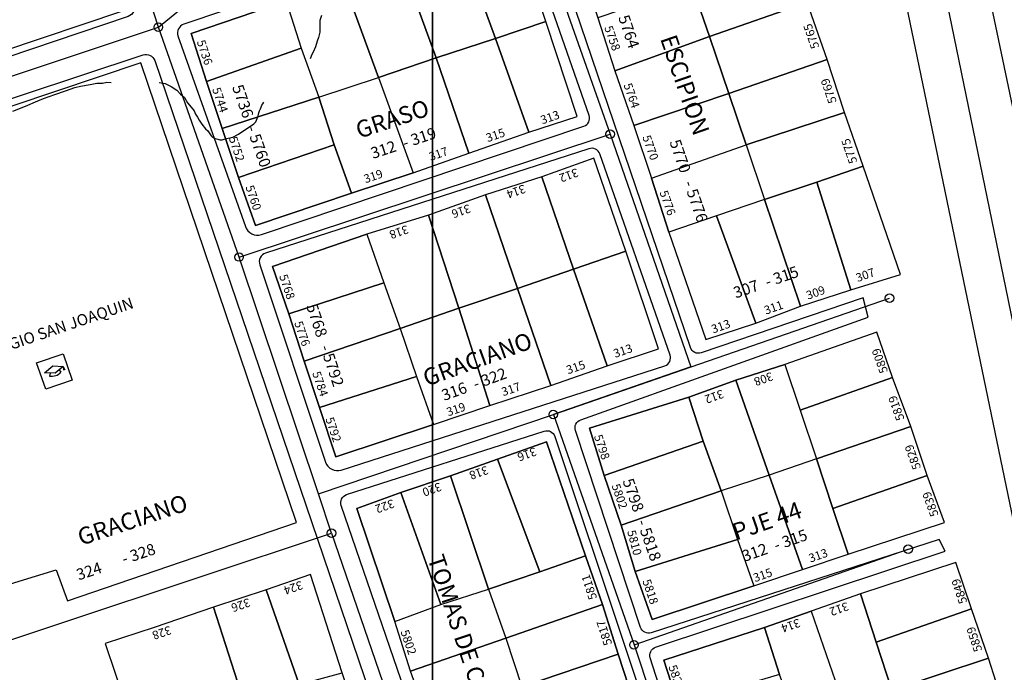
# Model space of a CAD drawing. Extents: x 345278 to 352620, y 6289600 to 6297733.
# Drawn here: x 348927 to 349101, y 6290850 to 6290965 of the extents above; entities that cross this region are included whole.
import ezdxf

# ---------------------------------------------------------------- set-up
doc = ezdxf.new("R2010")
doc.units = 0
doc.header["$MEASUREMENT"] = 0
doc.layers.get('0').update_dxf_attribs({"linetype": 'CONTINUOUS'})
for name, color, linetype in [('1', 7, 'CONTINUOUS'), ('1010', 7, 'CONTINUOUS'), ('1400', 7, 'CONTINUOUS'), ('1500', 7, 'CONTINUOUS'), ('2000', 7, 'CONTINUOUS'), ('2510', 7, 'CONTINUOUS'), ('LIMITE_PREDIAL', 7, 'CONTINUOUS')]:
    doc.layers.add(name, color=color, linetype=linetype)

msp = doc.modelspace()

# ---------------------------------------------------------------- linework, layer by layer
at = {"color": 3}
for points in [[(348100, 6290800), (349000, 6290800), (349000, 6291400), (348100, 6291400), (348100, 6290800)], [(349000, 6290800), (349900, 6290800), (349900, 6291400), (349000, 6291400), (349000, 6290800)]]:
    msp.add_lwpolyline(points, dxfattribs=at)
at = {"color": 10}
for points in [[(348951.43, 6290963.81), (348937.49, 6291006.72)], [(349106.6, 6290931.65), (349091.25, 6291004.86)], [(348993.61, 6290979.93), (349016.56, 6290987.27), (349031.5, 6290944.86)], [(348951.43, 6290963.81), (348955, 6290966.69), (348993.61, 6290979.93)], [(348884.3, 6290924.62), (348879.44, 6290939.86), (348951.43, 6290963.81)], [(348965.73, 6290923.1), (348951.43, 6290963.81)], [(348965.73, 6290923.1), (349031.5, 6290944.86)], [(349031.5, 6290944.86), (349045.76, 6290903.63), (349021.41, 6290895.19)], [(348982.12, 6290874.19), (348979.79, 6290881.14), (348965.73, 6290923.1)], [(349021.41, 6290895.19), (349080.97, 6290915.83)], [(348982.12, 6290874.19), (348979.79, 6290881.14), (349021.41, 6290895.19)], [(349021.41, 6290895.19), (349035.71, 6290854.41)], [(348910.61, 6290850.48), (348982.12, 6290874.19)], [(348982.12, 6290874.19), (349009.27, 6290795.19)], [(349035.71, 6290854.41), (349084.29, 6290871.37)], [(349035.71, 6290854.41), (349051.03, 6290808.24)]]:
    msp.add_lwpolyline(points, dxfattribs=at)
at = {"color": 1}
for points in [[(348980.33, 6290965.89), (348980.01, 6290965.01), (348980.04, 6290964.08), (348980.03, 6290962.93), (348979.79, 6290962.01), (348979.57, 6290961.35), (348979.29, 6290960.34), (348978.84, 6290959.41), (348978.61, 6290958.98), (348978.33, 6290958.18)], [(348925.62, 6290948.94), (348926.99, 6290949.45), (348928.27, 6290949.97), (348929.65, 6290950.57), (348931.07, 6290951.17), (348933.1, 6290951.9), (348934.96, 6290952.54), (348936.64, 6290953.1), (348937.61, 6290953.35), (348939.33, 6290953.64), (348940.53, 6290953.89), (348941.54, 6290953.92), (348942.29, 6290954.05), (348943.08, 6290953.99)], [(348951.54, 6290954.03), (348952.64, 6290953.84), (348953.69, 6290953.3), (348954.7, 6290952.67), (348955.35, 6290951.95), (348956.04, 6290951.33), (348956.6, 6290950.44), (348957.21, 6290949.66), (348957.78, 6290949.01), (348958.01, 6290948.4), (348958.38, 6290947.86), (348958.64, 6290947.37), (348959.11, 6290946.66), (348959.76, 6290945.81), (348960.2, 6290945.45), (348960.76, 6290944.56), (348961.02, 6290944.34), (348961.5, 6290944.07), (348961.94, 6290943.98), (348962.33, 6290943.88), (348962.73, 6290943.88), (348963.26, 6290944.05), (348964.63, 6290944.34), (348965.61, 6290944.86), (348968.33, 6290946.68), (348968.71, 6290947.06), (348968.95, 6290947.65), (348969.08, 6290948.04), (348969.22, 6290948.66), (348969.36, 6290948.97), (348969.5, 6290949.36), (348969.63, 6290949.67), (348969.73, 6290949.98), (348969.95, 6290950.24), (348970.13, 6290950.51)]]:
    msp.add_lwpolyline(points, dxfattribs=at)
at = {"color": 4}
for points in [[(348931.47, 6290899.7), (348929.86, 6290904.38), (348934.54, 6290905.98), (348936.15, 6290901.3), (348931.47, 6290899.7)], [(348931.22, 6290902.6), (348932.7, 6290903.82), (348934.55, 6290903.73), (348933.14, 6290902.53), (348931.22, 6290902.59)], [(348934.55, 6290903.73), (348934.64, 6290903.06)], [(348934.55, 6290903.73), (348934.67, 6290903.07)], [(348934.55, 6290903.73), (348934.69, 6290903.08)], [(348934.55, 6290903.73), (348934.74, 6290903.1)], [(348934.55, 6290903.73), (348934.76, 6290903.1)], [(348934.55, 6290903.73), (348934.79, 6290903.11)], [(348934.55, 6290903.73), (348934.84, 6290903.13)], [(348932.26, 6290902.56), (348932.14, 6290902)], [(348933.82, 6290903.11), (348934.15, 6290902.69)]]:
    msp.add_lwpolyline(points, dxfattribs=at)
msp.add_arc((348932.48, 6290904.31), 2.33, 261.6031, 315.8231, dxfattribs=at)
at = {"layer": '1400', "color": 2}
for points in [[(348923.7, 6290959.5), (348945.1, 6290966.7), (348942.4, 6290975.4), (348939.4, 6290983.8), (348936.3, 6290992.5), (348933.5, 6291001.1), (348912.5, 6290993.9), (348903.8, 6290990.9), (348895.3, 6290988.2), (348872.7, 6290980.7), (348875.5, 6290972.2), (348878.6, 6290963.3), (348881.4, 6290954.8), (348884.4, 6290946.5), (348906.5, 6290953.9), (348915.2, 6290957), (348923.7, 6290959.5)], [(349032.3, 6290956.08), (349035.7, 6290946.38), (349038.8, 6290937.08), (349041.9, 6290927.48), (349048.4, 6290908.48), (349057.3, 6290911.38), (349065.2, 6290914.38), (349074.1, 6290917.28), (349082.9, 6290919.98), (349076.3, 6290939.18), (349073, 6290948.68), (349069.9, 6290958.08), (349066.4, 6290968.18), (349063.4, 6290977.18), (349056.6, 6290995.98), (349048.4, 6290993.18), (349039.6, 6290989.98), (349031.2, 6290987.28), (349023, 6290984.48), (349029.3, 6290965.48), (349032.3, 6290956.08)], [(349006.45, 6290941.49), (349017.05, 6290945.19), (349025.65, 6290947.99), (349020.05, 6290964.79), (349014.15, 6290982.29), (349004.85, 6290979.09), (348994.45, 6290975.39), (348984.15, 6290971.99), (348974.05, 6290968.39), (348957.25, 6290962.69), (348959.95, 6290954.19), (348962.75, 6290945.89), (348965.65, 6290937.19), (348968.65, 6290928.69), (348985.65, 6290934.39), (348996.55, 6290937.99), (349006.45, 6290941.49)], [(348933.3, 6290867.7), (348935.3, 6290862.2), (348975.9, 6290876.1), (348948.3, 6290957.5), (348887.8, 6290937.2), (348913.4, 6290861.6), (348933.3, 6290867.7)], [(349020.97, 6290900.33), (349030.97, 6290903.83), (349040.07, 6290906.83), (349034.27, 6290924.13), (349028.57, 6290940.63), (349019.37, 6290937.33), (349009.37, 6290934.13), (348999.27, 6290930.53), (348988.37, 6290927.13), (348971.67, 6290921.43), (348974.57, 6290913.03), (348977.27, 6290904.63), (348979.97, 6290896.43), (348982.87, 6290887.73), (349000.17, 6290893.43), (349010.17, 6290896.83), (349020.97, 6290900.33)], [(349087.63, 6290884.38), (349084.73, 6290893.08), (349081.53, 6290901.78), (349078.73, 6290909.78), (349062.43, 6290904.08), (349053.73, 6290901.28), (349045.43, 6290898.28), (349027.83, 6290892.78), (349030.43, 6290884.38), (349033.43, 6290875.58), (349035.93, 6290867.38), (349038.93, 6290858.88), (349056.93, 6290864.88), (349065.53, 6290867.78), (349073.63, 6290870.48), (349090.73, 6290876.08), (349087.63, 6290884.38)], [(349045.5, 6290815.17), (349037, 6290812.37), (349028.1, 6290809.77), (349019.6, 6290806.97), (349011.4, 6290804.27), (349004.8, 6290824.17), (349001.9, 6290832.87), (348999.1, 6290841.37), (348996.1, 6290849.77), (348993.3, 6290858.57), (348986.6, 6290878.57), (348994.4, 6290881.37), (349003.2, 6290884.37), (349011.5, 6290887.27), (349020.2, 6290890.37), (349027.1, 6290870.17), (349030.1, 6290861.57), (349032.9, 6290852.77), (349035.7, 6290844.27), (349038.6, 6290835.57), (349045.5, 6290815.17)], [(349101.21, 6290843.57), (349098.51, 6290852.07), (349095.51, 6290860.77), (349092.71, 6290868.97), (349075.81, 6290863.47), (349067.11, 6290860.37), (349058.81, 6290857.47), (349041.01, 6290851.67), (349043.51, 6290843.87), (349047.01, 6290834.67), (349050.11, 6290825.57), (349052.91, 6290817.57), (349070.31, 6290823.57), (349078.71, 6290826.17), (349087.11, 6290828.77), (349105.41, 6290831.47), (349101.21, 6290843.57)], [(348942, 6290854.67), (348947.5, 6290838.37), (348956.3, 6290841.07), (348966.5, 6290844.57), (348967.4, 6290844.57), (348970.4, 6290835.67), (348972.9, 6290827.37), (348975.6, 6290818.57), (348978.17, 6290810.16), (348983.6, 6290793.47), (348992.9, 6290796.57), (349001, 6290798.57), (348995.5, 6290815.77), (348992.5, 6290823.97), (348989.6, 6290832.87), (348987, 6290840.57), (348984, 6290849.47), (348978.4, 6290866.87), (348970.5, 6290864.17), (348961.2, 6290861.07), (348950.7, 6290857.47), (348942, 6290854.67)]]:
    msp.add_lwpolyline(points, dxfattribs=at)
at = {"layer": '1500'}
for centre in [(348951.42, 6290963.81), (349031.49, 6290944.86), (349031.49, 6290944.86), (348965.72, 6290923.1), (349080.96, 6290915.83), (349021.4, 6290895.19), (348982.11, 6290874.19), (349084.28, 6290871.37), (349035.7, 6290854.41)]:
    msp.add_circle(centre, 0.759, dxfattribs=at)
at = {"layer": '2000', "color": 1}
for points in [[(348931.42, 6291053.04), (348986.77, 6291072.08), (349002.34, 6291075.69), (349011.48, 6291079.11), (349048.01, 6291092.36), (349048.36, 6291092.47), (349048.72, 6291092.57), (349049.08, 6291092.66), (349049.44, 6291092.73), (349049.81, 6291092.78), (349050.18, 6291092.82), (349050.55, 6291092.84), (349050.92, 6291092.85), (349053.14, 6291092.83), (349054.1, 6291092.74), (349055.03, 6291092.5), (349055.91, 6291092.09), (349056.7, 6291091.55), (349057.39, 6291090.88), (349057.96, 6291090.1), (349058.39, 6291089.24), (349058.67, 6291088.32), (349066.85, 6291050.07), (349111.43, 6290835.17)], [(348870.09, 6290981.82), (348933.56, 6291002.93), (348933.98, 6291003.02), (348934.4, 6291003.04), (348934.83, 6291002.96), (348935.22, 6291002.81), (348935.59, 6291002.58), (348935.9, 6291002.29), (348936.14, 6291001.94), (348936.32, 6291001.55), (348947.19, 6290968.02), (348947.27, 6290967.67), (348947.28, 6290967.32), (348947.22, 6290966.96), (348947.1, 6290966.63), (348946.91, 6290966.33), (348946.67, 6290966.07), (348946.38, 6290965.86), (348946.05, 6290965.72), (348881.89, 6290944.01)], [(349118.73, 6290834.54), (349085.38, 6290996.34), (349085.32, 6290996.8), (349085.35, 6290997.26), (349085.48, 6290997.71), (349085.69, 6290998.12), (349085.98, 6290998.49), (349086.34, 6290998.79), (349086.75, 6290999.01), (349087.2, 6290999.14)], [(349013.74, 6290983.84), (348955.93, 6290964.34)], [(349049.1, 6290819.39), (349038.58, 6290852.09), (349038.52, 6290852.38), (349038.51, 6290852.67), (349038.56, 6290852.96), (349038.67, 6290853.24), (349038.82, 6290853.49), (349039.02, 6290853.71), (349039.26, 6290853.88), (349039.53, 6290854.01), (349090.81, 6290870.98), (349089.77, 6290873.08), (349038.76, 6290856.56), (349038.47, 6290856.5), (349038.18, 6290856.49), (349037.89, 6290856.53), (349037.61, 6290856.64), (349037.37, 6290856.79), (349037.15, 6290856.99), (349036.99, 6290857.23), (349036.87, 6290857.5), (349025.33, 6290892.37), (349025.26, 6290892.66), (349025.25, 6290892.95), (349025.3, 6290893.24), (349025.41, 6290893.52), (349025.56, 6290893.77), (349025.76, 6290893.99), (349026, 6290894.16), (349026.27, 6290894.29), (349077.18, 6290912.46), (349076.28, 6290915.9), (349047.6, 6290906.13), (349047.31, 6290906.06), (349047.02, 6290906.05), (349046.73, 6290906.1), (349046.46, 6290906.2), (349046.21, 6290906.36), (349046, 6290906.56), (349045.83, 6290906.8), (349045.71, 6290907.07), (349019.56, 6290983.99)], [(348955.91, 6290964.33), (348955.62, 6290964.2), (348955.36, 6290964.01), (348955.14, 6290963.77), (348954.97, 6290963.5), (348954.86, 6290963.2), (348954.81, 6290962.88), (348954.82, 6290962.56), (348954.89, 6290962.25), (348966.87, 6290928.49), (348967.04, 6290928.09), (348967.3, 6290927.74), (348967.61, 6290927.44), (348967.98, 6290927.21), (348968.39, 6290927.06), (348968.81, 6290926.99), (348969.25, 6290927), (348969.67, 6290927.1), (349026.82, 6290946.28), (349027.09, 6290946.4), (349027.33, 6290946.57), (349027.53, 6290946.78), (349027.68, 6290947.03), (349027.78, 6290947.31), (349027.83, 6290947.59), (349027.82, 6290947.89), (349027.75, 6290948.17), (349015.65, 6290982.91)], [(348882.71, 6290934.58), (348882.61, 6290935.02), (348882.6, 6290935.48), (348882.67, 6290935.94), (348882.83, 6290936.37), (348883.07, 6290936.76), (348883.39, 6290937.09), (348883.76, 6290937.36), (348884.17, 6290937.56), (348948.71, 6290958.89), (348949.02, 6290958.96), (348949.34, 6290958.98), (348949.65, 6290958.93), (348949.95, 6290958.82), (348950.22, 6290958.65), (348950.45, 6290958.44), (348950.64, 6290958.18), (348950.77, 6290957.89), (349003.39, 6290803.29)], [(348970.4, 6290923.8), (348970.11, 6290923.67), (348969.85, 6290923.48), (348969.64, 6290923.25), (348969.47, 6290922.97), (348969.36, 6290922.67), (348969.3, 6290922.36), (348969.32, 6290922.04), (348969.39, 6290921.72), (348981.04, 6290886.77), (348981.22, 6290886.38), (348981.47, 6290886.03), (348981.79, 6290885.73), (348982.16, 6290885.5), (348982.56, 6290885.35), (348982.99, 6290885.27), (348983.42, 6290885.29), (348983.84, 6290885.38), (349041.17, 6290903.85), (349041.44, 6290903.97), (349041.67, 6290904.14), (349041.87, 6290904.35), (349042.03, 6290904.6), (349042.13, 6290904.87), (349042.18, 6290905.16), (349042.16, 6290905.45), (349042.1, 6290905.74), (349029.64, 6290941.36), (349029.52, 6290941.62), (349029.34, 6290941.86), (349029.12, 6290942.06), (349028.87, 6290942.21), (349028.6, 6290942.32), (349028.31, 6290942.36), (349028.01, 6290942.35), (349027.72, 6290942.28), (348970.42, 6290923.81)], [(349010.39, 6290801.76), (348983.83, 6290879.09), (348983.76, 6290879.37), (348983.75, 6290879.67), (348983.8, 6290879.96), (348983.9, 6290880.24), (348984.06, 6290880.49), (348984.25, 6290880.71), (348984.49, 6290880.89), (348984.76, 6290881.02), (349019.77, 6290892.25), (349020.06, 6290892.32), (349020.35, 6290892.34), (349020.64, 6290892.29), (349020.91, 6290892.19), (349021.16, 6290892.04), (349021.38, 6290891.84), (349021.55, 6290891.61), (349021.67, 6290891.34), (349046.05, 6290818.28)]]:
    msp.add_lwpolyline(points, dxfattribs=at)
at = {"layer": 'LIMITE_PREDIAL', "color": 4}
for points in [[(349004.85, 6290979.09), (349011.15, 6290961.79), (349020.05, 6290964.79), (349014.15, 6290982.29), (349004.85, 6290979.09)], [(348994.45, 6290975.39), (349000.65, 6290958.39), (349011.15, 6290961.79), (349004.85, 6290979.09), (348994.45, 6290975.39)], [(349063.4, 6290977.18), (349054, 6290974.08), (349046, 6290971.08), (349049.1, 6290962.18), (349066.4, 6290968.18), (349063.4, 6290977.18)], [(348942.4, 6290975.4), (348921, 6290968.4), (348923.7, 6290959.5), (348945.1, 6290966.7), (348942.4, 6290975.4)], [(348984.15, 6290971.99), (348990.45, 6290954.89), (349000.65, 6290958.39), (348994.45, 6290975.39), (348984.15, 6290971.99)], [(348974.05, 6290968.39), (348976.75, 6290960.09), (348979.85, 6290951.39), (348990.45, 6290954.89), (348984.15, 6290971.99), (348974.05, 6290968.39)], [(349032.3, 6290956.08), (349049.1, 6290962.18), (349046, 6290971.08), (349037.3, 6290968.18), (349029.3, 6290965.48), (349032.3, 6290956.08)], [(348957.25, 6290962.69), (348974.05, 6290968.39), (348976.75, 6290960.09), (348959.95, 6290954.19), (348957.25, 6290962.69)], [(349066.4, 6290968.18), (349049.1, 6290962.18), (349052.5, 6290952.08), (349069.9, 6290958.08), (349066.4, 6290968.18)], [(349025.65, 6290947.99), (349020.05, 6290964.79), (349011.15, 6290961.79), (349017.05, 6290945.19), (349025.65, 6290947.99)], [(349017.05, 6290945.19), (349011.15, 6290961.79), (349000.65, 6290958.39), (349006.45, 6290941.49), (349017.05, 6290945.19)], [(349035.7, 6290946.38), (349052.5, 6290952.08), (349049.1, 6290962.18), (349032.3, 6290956.08), (349035.7, 6290946.38)], [(348959.95, 6290954.19), (348976.75, 6290960.09), (348979.85, 6290951.39), (348962.75, 6290945.89), (348959.95, 6290954.19)], [(348887.8, 6290937.2), (348913.4, 6290861.6), (348933.3, 6290867.7), (348935.3, 6290862.2), (348975.9, 6290876.1), (348948.3, 6290957.5), (348887.8, 6290937.2)], [(349006.45, 6290941.49), (349000.65, 6290958.39), (348990.45, 6290954.89), (348996.55, 6290937.99), (349006.45, 6290941.49)], [(349069.9, 6290958.08), (349052.5, 6290952.08), (349055.6, 6290942.98), (349073, 6290948.68), (349069.9, 6290958.08)], [(348985.65, 6290934.39), (348982.55, 6290942.99), (348979.85, 6290951.39), (348990.45, 6290954.89), (348996.55, 6290937.99), (348985.65, 6290934.39)], [(348962.75, 6290945.89), (348979.85, 6290951.39), (348982.55, 6290942.99), (348965.65, 6290937.19), (348962.75, 6290945.89)], [(349038.8, 6290937.08), (349055.6, 6290942.98), (349052.5, 6290952.08), (349035.7, 6290946.38), (349038.8, 6290937.08)], [(349073, 6290948.68), (349055.6, 6290942.98), (349058.8, 6290933.28), (349068.1, 6290936.38), (349076.3, 6290939.18), (349073, 6290948.68)], [(348965.65, 6290937.19), (348982.55, 6290942.99), (348985.65, 6290934.39), (348968.65, 6290928.69), (348965.65, 6290937.19)], [(349038.8, 6290937.08), (349055.6, 6290942.98), (349058.8, 6290933.28), (349050.3, 6290930.38), (349041.9, 6290927.48), (349038.8, 6290937.08)], [(349019.37, 6290937.33), (349024.97, 6290920.93), (349034.27, 6290924.13), (349028.57, 6290940.63), (349019.37, 6290937.33)], [(349082.9, 6290919.98), (349076.3, 6290939.18), (349068.1, 6290936.38), (349074.1, 6290917.28), (349082.9, 6290919.98)], [(349009.37, 6290934.13), (349015.07, 6290917.53), (349024.97, 6290920.93), (349019.37, 6290937.33), (349009.37, 6290934.13)], [(349074.1, 6290917.28), (349068.1, 6290936.38), (349058.8, 6290933.28), (349065.2, 6290914.38), (349074.1, 6290917.28)], [(348999.27, 6290930.53), (349004.67, 6290914.03), (349015.07, 6290917.53), (349009.37, 6290934.13), (348999.27, 6290930.53)], [(349065.2, 6290914.38), (349058.8, 6290933.28), (349050.3, 6290930.38), (349057.3, 6290911.38), (349065.2, 6290914.38)], [(348988.37, 6290927.13), (348991.37, 6290918.53), (348994.27, 6290910.43), (349004.67, 6290914.03), (348999.27, 6290930.53), (348988.37, 6290927.13)], [(349057.3, 6290911.38), (349050.3, 6290930.38), (349041.9, 6290927.48), (349048.4, 6290908.48), (349057.3, 6290911.38)], [(348971.67, 6290921.43), (348988.37, 6290927.13), (348991.37, 6290918.53), (348974.57, 6290913.03), (348971.67, 6290921.43)], [(349034.27, 6290924.13), (349024.97, 6290920.93), (349030.97, 6290903.83), (349040.07, 6290906.83), (349034.27, 6290924.13)], [(349030.97, 6290903.83), (349024.97, 6290920.93), (349015.07, 6290917.53), (349020.97, 6290900.33), (349030.97, 6290903.83)], [(348974.57, 6290913.03), (348991.37, 6290918.53), (348994.27, 6290910.43), (348977.27, 6290904.63), (348974.57, 6290913.03)], [(349020.97, 6290900.33), (349015.07, 6290917.53), (349004.67, 6290914.03), (349010.17, 6290896.83), (349020.97, 6290900.33)], [(349010.17, 6290896.83), (349004.67, 6290914.03), (348994.27, 6290910.43), (348997.17, 6290901.93), (349000.17, 6290893.43), (349010.17, 6290896.83)], [(348977.27, 6290904.63), (348994.27, 6290910.43), (348997.17, 6290901.93), (348979.97, 6290896.43), (348977.27, 6290904.63)], [(349078.73, 6290909.78), (349062.43, 6290904.08), (349065.13, 6290895.98), (349081.53, 6290901.78), (349078.73, 6290909.78)], [(349062.43, 6290904.08), (349065.13, 6290895.98), (349068.03, 6290887.38), (349059.63, 6290884.48), (349053.73, 6290901.28), (349062.43, 6290904.08)], [(348979.97, 6290896.43), (348997.17, 6290901.93), (349000.17, 6290893.43), (348982.87, 6290887.73), (348979.97, 6290896.43)], [(349081.53, 6290901.78), (349065.13, 6290895.98), (349068.03, 6290887.38), (349084.73, 6290893.08), (349081.53, 6290901.78)], [(349053.73, 6290901.28), (349059.63, 6290884.48), (349051.13, 6290881.68), (349047.93, 6290890.48), (349045.43, 6290898.28), (349053.73, 6290901.28)], [(349027.83, 6290892.78), (349045.43, 6290898.28), (349047.93, 6290890.48), (349030.43, 6290884.38), (349027.83, 6290892.78)], [(349084.73, 6290893.08), (349068.03, 6290887.38), (349070.93, 6290878.58), (349087.63, 6290884.38), (349084.73, 6290893.08)], [(349020.2, 6290890.37), (349011.5, 6290887.27), (349019, 6290867.37), (349027.1, 6290870.17), (349020.2, 6290890.37)], [(349030.43, 6290884.38), (349047.93, 6290890.48), (349051.13, 6290881.68), (349033.43, 6290875.58), (349030.43, 6290884.38)], [(349011.5, 6290887.27), (349003.2, 6290884.37), (349009.9, 6290864.27), (349019, 6290867.37), (349011.5, 6290887.27)], [(349073.63, 6290870.48), (349070.93, 6290878.58), (349068.03, 6290887.38), (349059.63, 6290884.48), (349065.53, 6290867.78), (349073.63, 6290870.48)], [(349003.2, 6290884.37), (348994.4, 6290881.37), (349001.5, 6290861.57), (349009.9, 6290864.27), (349003.2, 6290884.37)], [(349065.53, 6290867.78), (349059.63, 6290884.48), (349051.13, 6290881.68), (349054.03, 6290873.08), (349056.93, 6290864.88), (349065.53, 6290867.78)], [(349087.63, 6290884.38), (349070.93, 6290878.58), (349073.63, 6290870.48), (349090.73, 6290876.08), (349087.63, 6290884.38)], [(348994.4, 6290881.37), (348986.6, 6290878.57), (348993.3, 6290858.57), (349001.5, 6290861.57), (348994.4, 6290881.37)], [(349033.43, 6290875.58), (349051.13, 6290881.68), (349054.03, 6290873.08), (349035.93, 6290867.38), (349033.43, 6290875.58)], [(349035.93, 6290867.38), (349054.03, 6290873.08), (349056.93, 6290864.88), (349038.93, 6290858.88), (349035.93, 6290867.38)], [(349027.1, 6290870.17), (349019, 6290867.37), (349009.9, 6290864.27), (349013, 6290855.57), (349030.1, 6290861.57), (349027.1, 6290870.17)], [(349092.71, 6290868.97), (349075.81, 6290863.47), (349078.61, 6290854.87), (349095.51, 6290860.77), (349092.71, 6290868.97)], [(348978.4, 6290866.87), (348970.5, 6290864.17), (348976.4, 6290847.37), (348984, 6290849.47), (348978.4, 6290866.87)], [(348970.5, 6290864.17), (348961.2, 6290861.07), (348966.5, 6290844.57), (348967.4, 6290844.57), (348976.4, 6290847.37), (348970.5, 6290864.17)], [(348993.3, 6290858.57), (349001.5, 6290861.57), (349009.9, 6290864.27), (349013, 6290855.57), (348996.1, 6290849.77), (348993.3, 6290858.57)], [(349067.11, 6290860.37), (349072.91, 6290843.47), (349081.41, 6290846.37), (349078.61, 6290854.87), (349075.81, 6290863.47), (349067.11, 6290860.37)], [(349030.1, 6290861.57), (349013, 6290855.57), (349015.8, 6290846.97), (349032.9, 6290852.77), (349030.1, 6290861.57)], [(348961.2, 6290861.07), (348950.7, 6290857.47), (348942, 6290854.67), (348947.5, 6290838.37), (348956.3, 6290841.07), (348966.5, 6290844.57), (348961.2, 6290861.07)], [(349067.11, 6290860.37), (349072.91, 6290843.47), (349064.61, 6290840.67), (349061.51, 6290849.17), (349058.81, 6290857.47), (349067.11, 6290860.37)], [(349095.51, 6290860.77), (349078.61, 6290854.87), (349081.41, 6290846.37), (349098.51, 6290852.07), (349095.51, 6290860.77)], [(349041.01, 6290851.67), (349058.81, 6290857.47), (349061.51, 6290849.17), (349043.51, 6290843.87), (349041.01, 6290851.67)], [(348996.1, 6290849.77), (349013, 6290855.57), (349015.8, 6290846.97), (348999.1, 6290841.37), (348996.1, 6290849.77)], [(349032.9, 6290852.77), (349015.8, 6290846.97), (349018.6, 6290838.57), (349035.7, 6290844.27), (349032.9, 6290852.77)], [(349098.51, 6290852.07), (349081.41, 6290846.37), (349084.51, 6290837.27), (349101.21, 6290843.57), (349098.51, 6290852.07)]]:
    msp.add_lwpolyline(points, dxfattribs=at)

# ---------------------------------------------------------------- texts
at = {"color": 10}
for s, rotation, p in [('ESCIPION', 289.0572, (349040.3, 6290961.8)), ('GRASO', 18.3346, (348987, 6290944.04)), ('GRACIANO', 19.9962, (348998.98, 6290900.14)), ('GRACIANO', 18.3346, (348937.73, 6290871.95)), ('PJE 44', 19.2514, (349053.78, 6290872.87)), ('TOMAS DE CAMPANELLA', 288.5988, (348999.07, 6290869.76))]:
    msp.add_text(s, height=3, rotation=rotation, dxfattribs=at).set_placement(p)
at = {"color": 4}
msp.add_text('COLEGIO SAN JOAQUIN', height=2, rotation=18.9076, dxfattribs=at).set_placement((348918.88, 6290904.41))
at = {"layer": '1', "color": 10}
msp.add_text('324', height=2, rotation=18.3346, dxfattribs=at).set_placement((348937.3, 6290865.81))
at = {"layer": '1010', "color": 10}
for s, rotation, p in [(' - 5764', 288.5988, (349032.19, 6290967.63)), ('5736', 289.3437, (348964.46, 6290953.22)), (' - 5760', 289.3437, (348966.81, 6290946.54)), (' - 319', 18.3346, (348994.49, 6290942.12)), ('312', 18.3346, (348989.45, 6290940.46)), ('5770', 289.0572, (349041.96, 6290943.51)), (' - 5776', 289.0572, (349044.27, 6290936.82)), (' - 315', 19.1368, (349058.74, 6290917.49)), ('307', 19.1368, (349053.73, 6290915.75)), ('5768', 288.5415, (348977.6, 6290914.44)), (' - 5792', 288.5415, (348979.85, 6290907.73)), (' - 322', 19.9962, (349007.04, 6290899.4)), ('316', 19.9962, (349002.05, 6290897.59)), ('5798', 289.3437, (349033.64, 6290883.47)), (' - 5818', 289.3437, (349035.98, 6290876.8)), (' - 315', 19.2514, (349060.3, 6290870.85)), (' - 328', 18.3346, (348944.74, 6290868.44)), ('312', 19.2514, (349055.28, 6290869.1))]:
    msp.add_text(s, height=2, rotation=rotation, dxfattribs=at).set_placement(p)
at = {"layer": '2510', "color": 4}
for s, rotation, p in [('5758', 289.5156, (349030.41, 6290963.75)), ('5765', 108.9193, (349068.56, 6290960.29)), ('5736', 288.7134, (348958.21, 6290961.25)), ('5769', 108.9193, (349071.64, 6290950.61)), ('5744', 288.7134, (348960.94, 6290952.84)), ('5764', 289.5156, (349033.83, 6290953.59)), ('313', 18.9649, (349019.44, 6290946.59)), ('315', 18.9649, (349009.78, 6290943.43)), ('5752', 288.7134, (348963.88, 6290944.15)), ('5770', 289.5156, (349037.16, 6290944.37)), ('5775', 108.9193, (349075.29, 6290939.95)), ('317', 18.9649, (348999.67, 6290940.11)), ('319', 18.9649, (348988.13, 6290936.15)), ('312', 199.5039, (349025.52, 6290938.85)), ('5760', 288.7134, (348966.84, 6290935.52)), ('314', 199.5039, (349016.17, 6290935.98)), ('5776', 289.5156, (349040.2, 6290934.58)), ('316', 199.5039, (349006.43, 6290932.49)), ('318', 199.5039, (348995.42, 6290928.79)), ('307', 19.5379, (349075.33, 6290918.65)), ('5768', 288.7134, (348972.8, 6290919.75)), ('309', 19.5379, (349066.52, 6290915.53)), ('311', 19.5379, (349059.07, 6290912.88)), ('5776', 288.7134, (348975.48, 6290911.46)), ('313', 19.5379, (349049.72, 6290909.55)), ('313', 18.9076, (349032.36, 6290905.23)), ('5809', 109.836, (349080.73, 6290902.83)), ('315', 18.9076, (349024.01, 6290902.32)), ('5784', 288.7134, (348978.67, 6290902.55)), ('308', 199.4466, (349060.01, 6290902.76)), ('317', 18.9076, (349012.53, 6290898.44)), ('312', 199.4466, (349051.28, 6290899.64)), ('5819', 109.836, (349083.65, 6290894.44)), ('319', 18.9076, (349002.78, 6290894.87)), ('5792', 288.7134, (348981, 6290894.44)), ('5798', 288.7707, (349028.58, 6290891.36)), ('5829', 109.836, (349086.58, 6290885.78)), ('316', 199.5612, (349018.09, 6290889.43)), ('318', 199.5612, (349009.57, 6290886.16)), ('320', 199.5612, (349001.26, 6290883.2)), ('5802', 288.7707, (349031.71, 6290882.63)), ('5839', 109.836, (349089.7, 6290877.44)), ('322', 199.5612, (348992.91, 6290880.23)), ('5810', 284.9319, (349034.48, 6290874.51)), ('313', 19.4233, (349066.97, 6290868.97)), ('5811', 108.0025, (349029.17, 6290862.7)), ('315', 19.4233, (349057.15, 6290865.51)), ('324', 199.1601, (348976.7, 6290865.79)), ('5818', 288.7707, (349037.17, 6290865.73)), ('5849', 108.4609, (349094.77, 6290861.98)), ('326', 199.1601, (348967.39, 6290862.71)), ('312', 199.1601, (349073.42, 6290862.02)), ('5817', 108.0025, (349031.85, 6290854.59)), ('314', 199.1601, (349064.84, 6290859.09)), ('328', 199.1601, (348953.41, 6290857.81)), ('5802', 288.9426, (348994.31, 6290856.77)), ('5859', 108.4609, (349097.43, 6290853.47)), ('5826', 289.2864, (349041.77, 6290850.55))]:
    msp.add_text(s, height=1.5, rotation=rotation, dxfattribs=at).set_placement(p)

doc.saveas('drawing.dxf')
